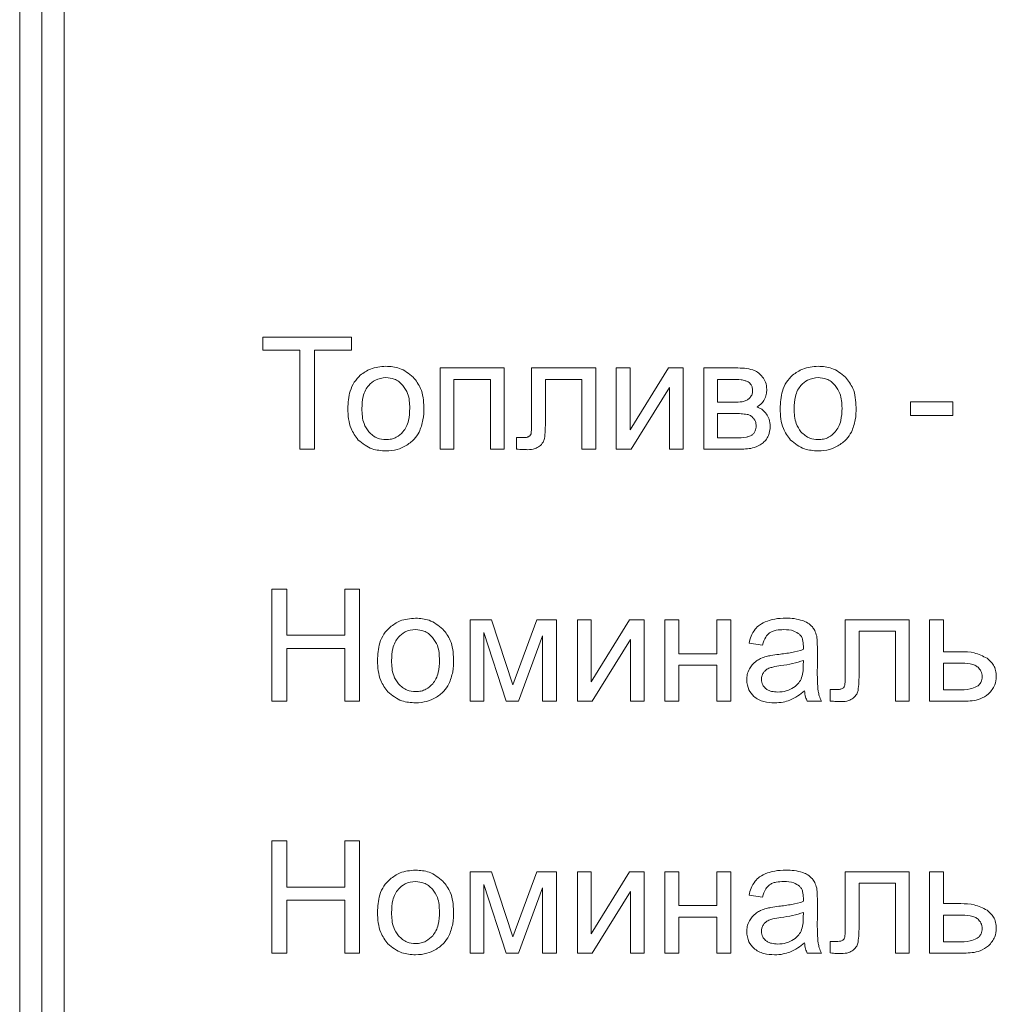
# Model space of a CAD drawing. Units: millimetres. Extents: x -1279 to 9026, y -2952 to 2834.
# Drawn here: x 7333 to 7355, y 1689 to 1711 of the extents above; entities that cross this region are included whole.
import ezdxf

# ---------------------------------------------------------------- set-up
doc = ezdxf.new("R2010")
doc.units = ezdxf.units.MM

msp = doc.modelspace()

# ---------------------------------------------------------------- linework, layer by layer
at = {"color": 7, "linetype": 'Continuous', "lineweight": 15}
for p, q in [((7333.18, 1732.312), (7333.18, 1645.312)), ((7333.68, 1732.312), (7333.68, 1645.312)), ((7334.18, 1729.509), (7334.18, 1648.114)), ((7340.657, 1703.739), (7338.656, 1703.739)), ((7338.656, 1703.739), (7338.656, 1703.442)), ((7340.657, 1703.442), (7340.657, 1703.739)), ((7338.656, 1703.442), (7339.489, 1703.442)), ((7339.489, 1703.442), (7339.489, 1701.213)), ((7339.824, 1701.213), (7339.824, 1703.442)), ((7339.824, 1703.442), (7340.657, 1703.442)), ((7344.095, 1703.044), (7342.649, 1703.044)), ((7342.649, 1703.044), (7342.649, 1701.213)), ((7344.095, 1701.213), (7344.095, 1703.044)), ((7346.154, 1703.044), (7344.711, 1703.044)), ((7344.711, 1703.044), (7344.711, 1701.837)), ((7346.154, 1701.215), (7346.154, 1703.044)), ((7346.928, 1703.044), (7346.618, 1703.044)), ((7346.618, 1703.044), (7346.618, 1701.213)), ((7347.791, 1703.044), (7346.928, 1701.647)), ((7346.928, 1701.647), (7346.928, 1703.044)), ((7348.124, 1703.044), (7347.791, 1703.044)), ((7348.124, 1701.213), (7348.124, 1703.044)), ((7349.303, 1703.044), (7348.589, 1703.044)), ((7348.589, 1703.044), (7348.589, 1701.213)), ((7342.96, 1701.213), (7342.96, 1702.786)), ((7342.96, 1702.786), (7343.785, 1702.786)), ((7343.785, 1702.786), (7343.785, 1701.213)), ((7345.021, 1701.875), (7345.021, 1702.786)), ((7345.021, 1702.786), (7345.843, 1702.786)), ((7345.843, 1702.786), (7345.843, 1701.215)), ((7349.238, 1702.786), (7348.899, 1702.786)), ((7348.899, 1702.786), (7348.899, 1702.271)), ((7346.952, 1701.213), (7347.814, 1702.6)), ((7347.814, 1702.6), (7347.814, 1701.213)), ((7354.201, 1702.282), (7353.242, 1702.282)), ((7353.242, 1702.282), (7353.242, 1701.971)), ((7354.201, 1701.971), (7354.201, 1702.282)), ((7348.899, 1702.271), (7349.228, 1702.271)), ((7349.274, 1702.017), (7348.899, 1702.017)), ((7348.899, 1702.017), (7348.899, 1701.467)), ((7353.242, 1701.971), (7354.201, 1701.971)), ((7344.505, 1701.474), (7344.369, 1701.474)), ((7344.369, 1701.474), (7344.369, 1701.216)), ((7348.899, 1701.467), (7349.307, 1701.467)), ((7339.489, 1701.213), (7339.824, 1701.213)), ((7342.649, 1701.213), (7342.96, 1701.213)), ((7343.785, 1701.213), (7344.095, 1701.213)), ((7345.843, 1701.215), (7346.154, 1701.215)), ((7346.618, 1701.213), (7346.952, 1701.213)), ((7347.814, 1701.213), (7348.124, 1701.213)), ((7348.589, 1701.213), (7349.412, 1701.213)), ((7339.196, 1698.063), (7338.861, 1698.063)), ((7338.861, 1698.063), (7338.861, 1695.538)), ((7339.196, 1697.023), (7339.196, 1698.063)), ((7340.836, 1698.063), (7340.501, 1698.063)), ((7340.501, 1698.063), (7340.501, 1697.023)), ((7340.836, 1695.538), (7340.836, 1698.063)), ((7343.806, 1697.368), (7343.328, 1697.368)), ((7343.328, 1697.368), (7343.328, 1695.538)), ((7344.29, 1695.903), (7343.806, 1697.368)), ((7344.825, 1697.368), (7344.29, 1695.903)), ((7345.268, 1697.368), (7344.825, 1697.368)), ((7345.268, 1695.538), (7345.268, 1697.368)), ((7346.054, 1697.368), (7345.743, 1697.368)), ((7345.743, 1697.368), (7345.743, 1695.538)), ((7346.916, 1697.368), (7346.054, 1695.972)), ((7346.054, 1695.972), (7346.054, 1697.368)), ((7347.249, 1697.368), (7346.916, 1697.368)), ((7347.249, 1695.538), (7347.249, 1697.368)), ((7348.024, 1697.368), (7347.714, 1697.368)), ((7347.714, 1697.368), (7347.714, 1695.538)), ((7348.024, 1696.606), (7348.024, 1697.368)), ((7349.196, 1697.368), (7348.885, 1697.368)), ((7348.885, 1697.368), (7348.885, 1696.606)), ((7349.196, 1695.538), (7349.196, 1697.368)), ((7353.218, 1697.368), (7351.776, 1697.368)), ((7351.776, 1697.368), (7351.776, 1696.162)), ((7353.218, 1695.539), (7353.218, 1697.368)), ((7353.986, 1697.368), (7353.675, 1697.368)), ((7353.675, 1697.368), (7353.675, 1695.538)), ((7353.986, 1696.652), (7353.986, 1697.368)), ((7340.501, 1697.023), (7339.196, 1697.023)), ((7343.632, 1695.538), (7343.632, 1697.082)), ((7343.632, 1697.082), (7344.141, 1695.538)), ((7344.419, 1695.538), (7344.958, 1697.011)), ((7344.958, 1697.011), (7344.958, 1695.538)), ((7352.086, 1696.2), (7352.086, 1697.111)), ((7352.086, 1697.111), (7352.908, 1697.111)), ((7352.908, 1697.111), (7352.908, 1695.539)), ((7346.078, 1695.538), (7346.939, 1696.925)), ((7346.939, 1696.925), (7346.939, 1695.538)), ((7349.609, 1696.843), (7349.912, 1696.8)), ((7339.196, 1695.538), (7339.196, 1696.726)), ((7339.196, 1696.726), (7340.501, 1696.726)), ((7340.501, 1696.726), (7340.501, 1695.538)), ((7348.885, 1696.606), (7348.024, 1696.606)), ((7351.147, 1696.305), (7351.147, 1696.716)), ((7354.379, 1696.652), (7353.986, 1696.652)), ((7348.024, 1695.538), (7348.024, 1696.349)), ((7348.024, 1696.349), (7348.885, 1696.349)), ((7348.885, 1696.349), (7348.885, 1695.538)), ((7350.831, 1696.342), (7350.833, 1696.455)), ((7353.986, 1696.395), (7353.986, 1695.792)), ((7354.354, 1696.395), (7353.986, 1696.395)), ((7351.569, 1695.799), (7351.433, 1695.799)), ((7351.433, 1695.799), (7351.433, 1695.54)), ((7353.986, 1695.792), (7354.313, 1695.792)), ((7338.861, 1695.538), (7339.196, 1695.538)), ((7340.501, 1695.538), (7340.836, 1695.538)), ((7343.328, 1695.538), (7343.632, 1695.538)), ((7344.141, 1695.538), (7344.419, 1695.538)), ((7344.958, 1695.538), (7345.268, 1695.538)), ((7345.743, 1695.538), (7346.078, 1695.538)), ((7346.939, 1695.538), (7347.249, 1695.538)), ((7347.714, 1695.538), (7348.024, 1695.538)), ((7348.885, 1695.538), (7349.196, 1695.538)), ((7350.918, 1695.538), (7351.242, 1695.538)), ((7352.908, 1695.539), (7353.218, 1695.539)), ((7353.675, 1695.538), (7354.451, 1695.538)), ((7339.196, 1692.388), (7338.861, 1692.388)), ((7338.861, 1692.388), (7338.861, 1689.862)), ((7339.196, 1691.348), (7339.196, 1692.388)), ((7340.836, 1692.388), (7340.501, 1692.388)), ((7340.501, 1692.388), (7340.501, 1691.348)), ((7340.836, 1689.862), (7340.836, 1692.388)), ((7343.806, 1691.693), (7343.328, 1691.693)), ((7343.328, 1691.693), (7343.328, 1689.862)), ((7344.29, 1690.228), (7343.806, 1691.693)), ((7344.825, 1691.693), (7344.29, 1690.228)), ((7345.268, 1691.693), (7344.825, 1691.693)), ((7345.268, 1689.862), (7345.268, 1691.693)), ((7346.054, 1691.693), (7345.743, 1691.693)), ((7345.743, 1691.693), (7345.743, 1689.862)), ((7346.916, 1691.693), (7346.054, 1690.297)), ((7346.054, 1690.297), (7346.054, 1691.693)), ((7347.249, 1691.693), (7346.916, 1691.693)), ((7347.249, 1689.862), (7347.249, 1691.693)), ((7348.024, 1691.693), (7347.714, 1691.693)), ((7347.714, 1691.693), (7347.714, 1689.862)), ((7348.024, 1690.931), (7348.024, 1691.693)), ((7349.196, 1691.693), (7348.885, 1691.693)), ((7348.885, 1691.693), (7348.885, 1690.931)), ((7349.196, 1689.862), (7349.196, 1691.693)), ((7353.218, 1691.693), (7351.776, 1691.693)), ((7351.776, 1691.693), (7351.776, 1690.487)), ((7353.218, 1689.864), (7353.218, 1691.693)), ((7353.986, 1691.693), (7353.675, 1691.693)), ((7353.675, 1691.693), (7353.675, 1689.862)), ((7353.986, 1690.977), (7353.986, 1691.693)), ((7343.632, 1689.862), (7343.632, 1691.407)), ((7343.632, 1691.407), (7344.141, 1689.862)), ((7352.086, 1690.525), (7352.086, 1691.436)), ((7352.086, 1691.436), (7352.908, 1691.436)), ((7352.908, 1691.436), (7352.908, 1689.864)), ((7340.501, 1691.348), (7339.196, 1691.348)), ((7344.419, 1689.862), (7344.958, 1691.336)), ((7344.958, 1691.336), (7344.958, 1689.862)), ((7346.078, 1689.862), (7346.939, 1691.25)), ((7346.939, 1691.25), (7346.939, 1689.862)), ((7339.196, 1689.862), (7339.196, 1691.051)), ((7339.196, 1691.051), (7340.501, 1691.051)), ((7340.501, 1691.051), (7340.501, 1689.862)), ((7349.609, 1691.168), (7349.912, 1691.125)), ((7351.147, 1690.63), (7351.147, 1691.041)), ((7354.379, 1690.977), (7353.986, 1690.977)), ((7348.885, 1690.931), (7348.024, 1690.931)), ((7350.831, 1690.667), (7350.833, 1690.78)), ((7348.024, 1689.862), (7348.024, 1690.674)), ((7348.024, 1690.674), (7348.885, 1690.674)), ((7348.885, 1690.674), (7348.885, 1689.862)), ((7354.354, 1690.72), (7353.986, 1690.72)), ((7353.986, 1690.72), (7353.986, 1690.116)), ((7351.569, 1690.123), (7351.433, 1690.123)), ((7351.433, 1690.123), (7351.433, 1689.865)), ((7353.986, 1690.116), (7354.313, 1690.116)), ((7338.861, 1689.862), (7339.196, 1689.862)), ((7340.501, 1689.862), (7340.836, 1689.862)), ((7343.328, 1689.862), (7343.632, 1689.862)), ((7344.141, 1689.862), (7344.419, 1689.862)), ((7344.958, 1689.862), (7345.268, 1689.862)), ((7345.743, 1689.862), (7346.078, 1689.862)), ((7346.939, 1689.862), (7347.249, 1689.862)), ((7347.714, 1689.862), (7348.024, 1689.862)), ((7348.885, 1689.862), (7349.196, 1689.862)), ((7350.918, 1689.862), (7351.242, 1689.862)), ((7352.908, 1689.864), (7353.218, 1689.864)), ((7353.675, 1689.862), (7354.451, 1689.862))]:
    msp.add_line(p, q, dxfattribs=at)
for points, knots in [([(7341.429, 1703.082), (7341.309, 1703.073), (7341.097, 1703.056), (7340.927, 1702.933), (7340.853, 1702.88)], [0, 0, 0, 0, 0.570029, 1, 1, 1, 1]), ([(7342.046, 1702.835), (7341.947, 1702.915), (7341.765, 1703.06), (7341.534, 1703.075), (7341.429, 1703.082)], [0, 0, 0, 0, 0.544944, 1, 1, 1, 1]), ([(7349.695, 1703), (7349.633, 1703.014), (7349.504, 1703.043), (7349.372, 1703.043), (7349.303, 1703.044)], [0, 0, 0, 0, 0.4799, 1, 1, 1, 1]), ([(7349.915, 1702.838), (7349.879, 1702.878), (7349.817, 1702.948), (7349.731, 1702.984), (7349.695, 1703)], [0, 0, 0, 0, 0.5711215, 1, 1, 1, 1]), ([(7351.165, 1703.082), (7351.045, 1703.073), (7350.834, 1703.056), (7350.663, 1702.933), (7350.59, 1702.88)], [0, 0, 0, 0, 0.570029, 1, 1, 1, 1]), ([(7351.782, 1702.835), (7351.683, 1702.915), (7351.501, 1703.06), (7351.27, 1703.075), (7351.165, 1703.082)], [0, 0, 0, 0, 0.545025, 1, 1, 1, 1]), ([(7340.853, 1702.88), (7340.805, 1702.83), (7340.705, 1702.727), (7340.592, 1702.469), (7340.579, 1702.262), (7340.571, 1702.128)], [0, 0, 0, 0, 0.252021, 0.516913, 1, 1, 1, 1]), ([(7341.429, 1702.825), (7341.346, 1702.816), (7341.197, 1702.799), (7341.089, 1702.697), (7341.042, 1702.651)], [0, 0, 0, 0, 0.557892, 1, 1, 1, 1]), ([(7341.813, 1702.65), (7341.784, 1702.68), (7341.726, 1702.738), (7341.597, 1702.809), (7341.493, 1702.819), (7341.429, 1702.825)], [0, 0, 0, 0, 0.287826, 0.561137, 1, 1, 1, 1]), ([(7342.285, 1702.154), (7342.276, 1702.303), (7342.26, 1702.555), (7342.108, 1702.754), (7342.046, 1702.835)], [0, 0, 0, 0, 0.590121, 1, 1, 1, 1]), ([(7349.588, 1702.729), (7349.565, 1702.739), (7349.514, 1702.762), (7349.396, 1702.782), (7349.302, 1702.784), (7349.238, 1702.786)], [0, 0, 0, 0, 0.207327, 0.468427, 1, 1, 1, 1]), ([(7349.689, 1702.527), (7349.688, 1702.552), (7349.686, 1702.599), (7349.663, 1702.658), (7349.629, 1702.702), (7349.602, 1702.72), (7349.588, 1702.729)], [0, 0, 0, 0, 0.31501, 0.588813, 0.792039, 1, 1, 1, 1]), ([(7350.007, 1702.557), (7350.003, 1702.615), (7349.995, 1702.717), (7349.939, 1702.802), (7349.915, 1702.838)], [0, 0, 0, 0, 0.57019, 1, 1, 1, 1]), ([(7350.59, 1702.88), (7350.541, 1702.83), (7350.441, 1702.727), (7350.328, 1702.469), (7350.315, 1702.262), (7350.307, 1702.128)], [0, 0, 0, 0, 0.252061, 0.516916, 1, 1, 1, 1]), ([(7351.165, 1702.825), (7351.082, 1702.816), (7350.933, 1702.799), (7350.825, 1702.697), (7350.778, 1702.651)], [0, 0, 0, 0, 0.557951, 1, 1, 1, 1]), ([(7351.549, 1702.65), (7351.52, 1702.68), (7351.462, 1702.738), (7351.333, 1702.809), (7351.229, 1702.819), (7351.165, 1702.825)], [0, 0, 0, 0, 0.2878645, 0.5612126, 1, 1, 1, 1]), ([(7352.021, 1702.154), (7352.012, 1702.303), (7351.997, 1702.555), (7351.844, 1702.754), (7351.782, 1702.835)], [0, 0, 0, 0, 0.590121, 1, 1, 1, 1]), ([(7341.042, 1702.651), (7341.015, 1702.616), (7340.959, 1702.54), (7340.899, 1702.361), (7340.893, 1702.22), (7340.888, 1702.128)], [0, 0, 0, 0, 0.239864, 0.504871, 1, 1, 1, 1]), ([(7341.968, 1702.138), (7341.963, 1702.251), (7341.956, 1702.437), (7341.853, 1702.59), (7341.813, 1702.65)], [0, 0, 0, 0, 0.608453, 1, 1, 1, 1]), ([(7349.631, 1702.376), (7349.65, 1702.401), (7349.684, 1702.446), (7349.688, 1702.502), (7349.689, 1702.527)], [0, 0, 0, 0, 0.5535031, 1, 1, 1, 1]), ([(7349.953, 1702.328), (7349.97, 1702.367), (7350.002, 1702.44), (7350.006, 1702.52), (7350.007, 1702.557)], [0, 0, 0, 0, 0.5372354, 1, 1, 1, 1]), ([(7350.778, 1702.651), (7350.751, 1702.616), (7350.695, 1702.54), (7350.636, 1702.361), (7350.629, 1702.22), (7350.624, 1702.128)], [0, 0, 0, 0, 0.239873, 0.504853, 1, 1, 1, 1]), ([(7351.704, 1702.138), (7351.699, 1702.251), (7351.692, 1702.437), (7351.589, 1702.59), (7351.549, 1702.65)], [0, 0, 0, 0, 0.608453, 1, 1, 1, 1]), ([(7349.228, 1702.271), (7349.289, 1702.271), (7349.38, 1702.27), (7349.469, 1702.286), (7349.499, 1702.292)], [0, 0, 0, 0, 0.66995, 1, 1, 1, 1]), ([(7349.499, 1702.292), (7349.526, 1702.302), (7349.576, 1702.321), (7349.614, 1702.359), (7349.631, 1702.376)], [0, 0, 0, 0, 0.544367, 1, 1, 1, 1]), ([(7349.789, 1702.165), (7349.827, 1702.19), (7349.892, 1702.234), (7349.935, 1702.3), (7349.953, 1702.328)], [0, 0, 0, 0, 0.575227, 1, 1, 1, 1]), ([(7340.571, 1702.128), (7340.579, 1701.972), (7340.592, 1701.711), (7340.746, 1701.503), (7340.808, 1701.42)], [0, 0, 0, 0, 0.598914, 1, 1, 1, 1]), ([(7340.888, 1702.128), (7340.892, 1702.011), (7340.898, 1701.821), (7341.002, 1701.663), (7341.042, 1701.603)], [0, 0, 0, 0, 0.6134, 1, 1, 1, 1]), ([(7341.814, 1701.603), (7341.841, 1701.64), (7341.897, 1701.717), (7341.956, 1701.899), (7341.963, 1702.043), (7341.968, 1702.138)], [0, 0, 0, 0, 0.237815, 0.5024252, 1, 1, 1, 1]), ([(7342.179, 1701.6), (7342.213, 1701.69), (7342.28, 1701.868), (7342.284, 1702.059), (7342.285, 1702.154)], [0, 0, 0, 0, 0.503893, 1, 1, 1, 1]), ([(7350.003, 1702.004), (7349.97, 1702.043), (7349.91, 1702.114), (7349.826, 1702.149), (7349.789, 1702.165)], [0, 0, 0, 0, 0.568218, 1, 1, 1, 1]), ([(7350.307, 1702.128), (7350.315, 1701.972), (7350.328, 1701.711), (7350.482, 1701.503), (7350.544, 1701.42)], [0, 0, 0, 0, 0.598944, 1, 1, 1, 1]), ([(7350.624, 1702.128), (7350.628, 1702.011), (7350.635, 1701.821), (7350.738, 1701.663), (7350.778, 1701.603)], [0, 0, 0, 0, 0.613432, 1, 1, 1, 1]), ([(7351.55, 1701.603), (7351.577, 1701.64), (7351.633, 1701.717), (7351.693, 1701.899), (7351.699, 1702.043), (7351.704, 1702.138)], [0, 0, 0, 0, 0.237809, 0.502448, 1, 1, 1, 1]), ([(7351.916, 1701.6), (7351.949, 1701.69), (7352.017, 1701.868), (7352.02, 1702.059), (7352.021, 1702.154)], [0, 0, 0, 0, 0.503874, 1, 1, 1, 1]), ([(7344.711, 1701.837), (7344.712, 1701.769), (7344.713, 1701.675), (7344.701, 1701.582), (7344.698, 1701.557)], [0, 0, 0, 0, 0.729056, 1, 1, 1, 1]), ([(7345.001, 1701.455), (7345.007, 1701.516), (7345.022, 1701.655), (7345.022, 1701.796), (7345.021, 1701.875)], [0, 0, 0, 0, 0.434351, 1, 1, 1, 1]), ([(7349.566, 1701.997), (7349.521, 1702.003), (7349.424, 1702.017), (7349.326, 1702.017), (7349.274, 1702.017)], [0, 0, 0, 0, 0.468624, 1, 1, 1, 1]), ([(7349.714, 1701.902), (7349.691, 1701.928), (7349.65, 1701.972), (7349.592, 1701.99), (7349.566, 1701.997)], [0, 0, 0, 0, 0.560192, 1, 1, 1, 1]), ([(7349.77, 1701.74), (7349.767, 1701.772), (7349.762, 1701.831), (7349.729, 1701.88), (7349.714, 1701.902)], [0, 0, 0, 0, 0.548978, 1, 1, 1, 1]), ([(7350.088, 1701.724), (7350.084, 1701.782), (7350.077, 1701.882), (7350.025, 1701.967), (7350.003, 1702.004)], [0, 0, 0, 0, 0.573122, 1, 1, 1, 1]), ([(7349.668, 1701.528), (7349.685, 1701.541), (7349.719, 1701.567), (7349.76, 1701.639), (7349.766, 1701.7), (7349.77, 1701.74)], [0, 0, 0, 0, 0.257501, 0.5203, 1, 1, 1, 1]), ([(7349.902, 1701.338), (7349.931, 1701.364), (7349.99, 1701.415), (7350.064, 1701.546), (7350.079, 1701.655), (7350.088, 1701.724)], [0, 0, 0, 0, 0.261935, 0.528969, 1, 1, 1, 1]), ([(7340.808, 1701.42), (7340.907, 1701.341), (7341.09, 1701.195), (7341.322, 1701.181), (7341.429, 1701.174)], [0, 0, 0, 0, 0.541065, 1, 1, 1, 1]), ([(7341.042, 1701.603), (7341.104, 1701.546), (7341.215, 1701.446), (7341.363, 1701.433), (7341.429, 1701.428)], [0, 0, 0, 0, 0.556758, 1, 1, 1, 1]), ([(7341.429, 1701.428), (7341.47, 1701.43), (7341.551, 1701.435), (7341.691, 1701.486), (7341.767, 1701.558), (7341.814, 1701.603)], [0, 0, 0, 0, 0.285037, 0.557463, 1, 1, 1, 1]), ([(7341.871, 1701.286), (7341.941, 1701.332), (7342.067, 1701.415), (7342.145, 1701.543), (7342.179, 1701.6)], [0, 0, 0, 0, 0.560748, 1, 1, 1, 1]), ([(7344.642, 1701.494), (7344.633, 1701.49), (7344.613, 1701.482), (7344.566, 1701.475), (7344.529, 1701.474), (7344.505, 1701.474)], [0, 0, 0, 0, 0.208356, 0.47032, 1, 1, 1, 1]), ([(7344.698, 1701.557), (7344.691, 1701.542), (7344.679, 1701.515), (7344.653, 1701.5), (7344.642, 1701.494)], [0, 0, 0, 0, 0.556469, 1, 1, 1, 1]), ([(7344.887, 1701.278), (7344.918, 1701.307), (7344.971, 1701.357), (7344.992, 1701.426), (7345.001, 1701.455)], [0, 0, 0, 0, 0.5775682, 1, 1, 1, 1]), ([(7349.307, 1701.467), (7349.388, 1701.469), (7349.493, 1701.471), (7349.613, 1701.5), (7349.651, 1701.519), (7349.668, 1701.528)], [0, 0, 0, 0, 0.659241, 0.847281, 1, 1, 1, 1]), ([(7350.544, 1701.42), (7350.643, 1701.341), (7350.826, 1701.195), (7351.059, 1701.181), (7351.165, 1701.174)], [0, 0, 0, 0, 0.5410184, 1, 1, 1, 1]), ([(7350.778, 1701.603), (7350.84, 1701.546), (7350.951, 1701.446), (7351.099, 1701.433), (7351.165, 1701.428)], [0, 0, 0, 0, 0.556683, 1, 1, 1, 1]), ([(7351.165, 1701.428), (7351.207, 1701.43), (7351.288, 1701.435), (7351.427, 1701.486), (7351.503, 1701.558), (7351.55, 1701.603)], [0, 0, 0, 0, 0.284939, 0.557403, 1, 1, 1, 1]), ([(7351.607, 1701.286), (7351.677, 1701.332), (7351.803, 1701.415), (7351.881, 1701.543), (7351.916, 1701.6)], [0, 0, 0, 0, 0.560705, 1, 1, 1, 1]), ([(7341.429, 1701.174), (7341.516, 1701.18), (7341.671, 1701.189), (7341.81, 1701.256), (7341.871, 1701.286)], [0, 0, 0, 0, 0.563619, 1, 1, 1, 1]), ([(7344.369, 1701.216), (7344.418, 1701.211), (7344.501, 1701.204), (7344.585, 1701.203), (7344.619, 1701.202)], [0, 0, 0, 0, 0.5927372, 1, 1, 1, 1]), ([(7344.619, 1701.202), (7344.677, 1701.204), (7344.774, 1701.208), (7344.856, 1701.258), (7344.887, 1701.278)], [0, 0, 0, 0, 0.608125, 1, 1, 1, 1]), ([(7349.412, 1701.213), (7349.519, 1701.216), (7349.694, 1701.221), (7349.844, 1701.306), (7349.902, 1701.338)], [0, 0, 0, 0, 0.613802, 1, 1, 1, 1]), ([(7351.165, 1701.174), (7351.252, 1701.18), (7351.407, 1701.189), (7351.546, 1701.256), (7351.607, 1701.286)], [0, 0, 0, 0, 0.563686, 1, 1, 1, 1]), ([(7342.098, 1697.407), (7341.977, 1697.397), (7341.766, 1697.38), (7341.595, 1697.257), (7341.522, 1697.204)], [0, 0, 0, 0, 0.570036, 1, 1, 1, 1]), ([(7342.714, 1697.16), (7342.615, 1697.24), (7342.434, 1697.385), (7342.203, 1697.4), (7342.098, 1697.407)], [0, 0, 0, 0, 0.545027, 1, 1, 1, 1]), ([(7350.437, 1697.407), (7350.354, 1697.405), (7350.212, 1697.4), (7350.077, 1697.359), (7350.021, 1697.343)], [0, 0, 0, 0, 0.5867215, 1, 1, 1, 1]), ([(7350.819, 1697.352), (7350.755, 1697.37), (7350.63, 1697.404), (7350.5, 1697.406), (7350.437, 1697.407)], [0, 0, 0, 0, 0.509881, 1, 1, 1, 1]), ([(7341.522, 1697.204), (7341.473, 1697.154), (7341.373, 1697.052), (7341.26, 1696.794), (7341.247, 1696.587), (7341.239, 1696.453)], [0, 0, 0, 0, 0.252076, 0.516932, 1, 1, 1, 1]), ([(7350.021, 1697.343), (7349.959, 1697.317), (7349.855, 1697.274), (7349.777, 1697.192), (7349.745, 1697.158)], [0, 0, 0, 0, 0.587957, 1, 1, 1, 1]), ([(7351.035, 1697.213), (7351.002, 1697.244), (7350.939, 1697.304), (7350.858, 1697.336), (7350.819, 1697.352)], [0, 0, 0, 0, 0.511569, 1, 1, 1, 1]), ([(7351.132, 1697.002), (7351.12, 1697.046), (7351.099, 1697.122), (7351.054, 1697.186), (7351.035, 1697.213)], [0, 0, 0, 0, 0.583388, 1, 1, 1, 1]), ([(7341.71, 1696.976), (7341.684, 1696.94), (7341.628, 1696.865), (7341.568, 1696.686), (7341.561, 1696.544), (7341.557, 1696.452)], [0, 0, 0, 0, 0.239873, 0.504853, 1, 1, 1, 1]), ([(7342.098, 1697.15), (7342.015, 1697.141), (7341.866, 1697.124), (7341.758, 1697.022), (7341.71, 1696.976)], [0, 0, 0, 0, 0.557951, 1, 1, 1, 1]), ([(7342.482, 1696.975), (7342.452, 1697.005), (7342.395, 1697.062), (7342.265, 1697.134), (7342.162, 1697.144), (7342.098, 1697.15)], [0, 0, 0, 0, 0.287867, 0.561202, 1, 1, 1, 1]), ([(7342.636, 1696.462), (7342.632, 1696.576), (7342.625, 1696.762), (7342.522, 1696.915), (7342.482, 1696.975)], [0, 0, 0, 0, 0.608453, 1, 1, 1, 1]), ([(7342.954, 1696.479), (7342.945, 1696.628), (7342.929, 1696.88), (7342.777, 1697.079), (7342.714, 1697.16)], [0, 0, 0, 0, 0.590121, 1, 1, 1, 1]), ([(7349.745, 1697.158), (7349.712, 1697.107), (7349.649, 1697.009), (7349.622, 1696.896), (7349.609, 1696.843)], [0, 0, 0, 0, 0.52562, 1, 1, 1, 1]), ([(7349.912, 1696.8), (7349.931, 1696.865), (7349.961, 1696.969), (7350.037, 1697.044), (7350.067, 1697.073)], [0, 0, 0, 0, 0.616716, 1, 1, 1, 1]), ([(7350.067, 1697.073), (7350.089, 1697.086), (7350.136, 1697.115), (7350.247, 1697.144), (7350.334, 1697.147), (7350.391, 1697.15)], [0, 0, 0, 0, 0.227672, 0.491722, 1, 1, 1, 1]), ([(7350.391, 1697.15), (7350.469, 1697.147), (7350.598, 1697.142), (7350.704, 1697.072), (7350.745, 1697.045)], [0, 0, 0, 0, 0.61046, 1, 1, 1, 1]), ([(7350.745, 1697.045), (7350.76, 1697.028), (7350.793, 1696.993), (7350.827, 1696.901), (7350.831, 1696.827), (7350.833, 1696.779)], [0, 0, 0, 0, 0.233521, 0.494684, 1, 1, 1, 1]), ([(7351.147, 1696.716), (7351.147, 1696.78), (7351.147, 1696.875), (7351.136, 1696.97), (7351.132, 1697.002)], [0, 0, 0, 0, 0.667776, 1, 1, 1, 1]), ([(7350.833, 1696.779), (7350.833, 1696.767), (7350.833, 1696.741), (7350.832, 1696.714), (7350.831, 1696.698)], [0, 0, 0, 0, 0.416935, 1, 1, 1, 1]), ([(7350.001, 1696.545), (7349.956, 1696.531), (7349.878, 1696.506), (7349.808, 1696.462), (7349.778, 1696.444)], [0, 0, 0, 0, 0.568668, 1, 1, 1, 1]), ([(7350.277, 1696.592), (7350.218, 1696.584), (7350.125, 1696.573), (7350.034, 1696.553), (7350.001, 1696.545)], [0, 0, 0, 0, 0.64008, 1, 1, 1, 1]), ([(7350.831, 1696.698), (7350.745, 1696.675), (7350.563, 1696.626), (7350.375, 1696.603), (7350.277, 1696.592)], [0, 0, 0, 0, 0.476403, 1, 1, 1, 1]), ([(7354.971, 1696.504), (7354.876, 1696.551), (7354.69, 1696.645), (7354.482, 1696.65), (7354.379, 1696.652)], [0, 0, 0, 0, 0.505508, 1, 1, 1, 1]), ([(7341.239, 1696.453), (7341.247, 1696.297), (7341.26, 1696.035), (7341.414, 1695.828), (7341.476, 1695.744)], [0, 0, 0, 0, 0.598935, 1, 1, 1, 1]), ([(7341.557, 1696.452), (7341.561, 1696.336), (7341.567, 1696.145), (7341.67, 1695.988), (7341.71, 1695.927)], [0, 0, 0, 0, 0.613457, 1, 1, 1, 1]), ([(7342.483, 1695.928), (7342.509, 1695.964), (7342.566, 1696.041), (7342.625, 1696.224), (7342.632, 1696.368), (7342.636, 1696.462)], [0, 0, 0, 0, 0.237809, 0.502448, 1, 1, 1, 1]), ([(7342.848, 1695.924), (7342.882, 1696.014), (7342.949, 1696.193), (7342.952, 1696.384), (7342.954, 1696.479)], [0, 0, 0, 0, 0.503876, 1, 1, 1, 1]), ([(7349.778, 1696.444), (7349.743, 1696.416), (7349.679, 1696.366), (7349.636, 1696.297), (7349.617, 1696.266)], [0, 0, 0, 0, 0.551186, 1, 1, 1, 1]), ([(7350.325, 1696.338), (7350.265, 1696.33), (7350.172, 1696.317), (7350.084, 1696.287), (7350.053, 1696.277)], [0, 0, 0, 0, 0.655617, 1, 1, 1, 1]), ([(7350.833, 1696.455), (7350.753, 1696.429), (7350.587, 1696.376), (7350.414, 1696.351), (7350.325, 1696.338)], [0, 0, 0, 0, 0.484242, 1, 1, 1, 1]), ([(7350.781, 1696.033), (7350.797, 1696.082), (7350.83, 1696.183), (7350.831, 1696.288), (7350.831, 1696.342)], [0, 0, 0, 0, 0.48952, 1, 1, 1, 1]), ([(7351.166, 1695.759), (7351.16, 1695.835), (7351.146, 1696.016), (7351.146, 1696.199), (7351.147, 1696.305)], [0, 0, 0, 0, 0.418071, 1, 1, 1, 1]), ([(7354.767, 1696.302), (7354.744, 1696.318), (7354.692, 1696.356), (7354.549, 1696.389), (7354.433, 1696.392), (7354.354, 1696.395)], [0, 0, 0, 0, 0.192597, 0.447196, 1, 1, 1, 1]), ([(7354.861, 1696.09), (7354.855, 1696.133), (7354.845, 1696.214), (7354.792, 1696.274), (7354.767, 1696.302)], [0, 0, 0, 0, 0.542782, 1, 1, 1, 1]), ([(7355.178, 1696.093), (7355.175, 1696.139), (7355.17, 1696.228), (7355.109, 1696.38), (7355.024, 1696.457), (7354.971, 1696.504)], [0, 0, 0, 0, 0.290784, 0.562388, 1, 1, 1, 1]), ([(7349.617, 1696.266), (7349.598, 1696.223), (7349.562, 1696.145), (7349.558, 1696.059), (7349.556, 1696.021)], [0, 0, 0, 0, 0.551805, 1, 1, 1, 1]), ([(7349.931, 1696.177), (7349.917, 1696.151), (7349.892, 1696.105), (7349.889, 1696.053), (7349.888, 1696.03)], [0, 0, 0, 0, 0.555405, 1, 1, 1, 1]), ([(7350.053, 1696.277), (7350.026, 1696.262), (7349.978, 1696.238), (7349.945, 1696.195), (7349.931, 1696.177)], [0, 0, 0, 0, 0.571878, 1, 1, 1, 1]), ([(7351.776, 1696.162), (7351.777, 1696.093), (7351.778, 1696), (7351.765, 1695.907), (7351.762, 1695.882)], [0, 0, 0, 0, 0.729019, 1, 1, 1, 1]), ([(7352.065, 1695.78), (7352.072, 1695.84), (7352.087, 1695.98), (7352.086, 1696.121), (7352.086, 1696.2)], [0, 0, 0, 0, 0.434373, 1, 1, 1, 1]), ([(7354.734, 1695.864), (7354.756, 1695.878), (7354.797, 1695.906), (7354.85, 1695.983), (7354.857, 1696.048), (7354.861, 1696.09)], [0, 0, 0, 0, 0.283257, 0.550383, 1, 1, 1, 1]), ([(7355.005, 1695.7), (7355.06, 1695.764), (7355.159, 1695.878), (7355.172, 1696.027), (7355.178, 1696.093)], [0, 0, 0, 0, 0.562684, 1, 1, 1, 1]), ([(7341.71, 1695.927), (7341.772, 1695.871), (7341.883, 1695.771), (7342.032, 1695.758), (7342.098, 1695.753)], [0, 0, 0, 0, 0.556683, 1, 1, 1, 1]), ([(7342.098, 1695.753), (7342.139, 1695.755), (7342.22, 1695.76), (7342.359, 1695.811), (7342.436, 1695.883), (7342.483, 1695.928)], [0, 0, 0, 0, 0.284931, 0.557389, 1, 1, 1, 1]), ([(7342.539, 1695.61), (7342.61, 1695.657), (7342.736, 1695.74), (7342.814, 1695.868), (7342.848, 1695.924)], [0, 0, 0, 0, 0.560764, 1, 1, 1, 1]), ([(7349.556, 1696.021), (7349.564, 1695.94), (7349.579, 1695.797), (7349.676, 1695.692), (7349.718, 1695.646)], [0, 0, 0, 0, 0.563465, 1, 1, 1, 1]), ([(7349.888, 1696.03), (7349.893, 1695.986), (7349.902, 1695.906), (7349.957, 1695.85), (7349.982, 1695.824)], [0, 0, 0, 0, 0.554486, 1, 1, 1, 1]), ([(7350.576, 1695.82), (7350.624, 1695.852), (7350.709, 1695.908), (7350.759, 1695.995), (7350.781, 1696.033)], [0, 0, 0, 0, 0.56692, 1, 1, 1, 1]), ([(7351.762, 1695.882), (7351.755, 1695.867), (7351.743, 1695.84), (7351.718, 1695.825), (7351.707, 1695.819)], [0, 0, 0, 0, 0.556525, 1, 1, 1, 1]), ([(7354.313, 1695.792), (7354.407, 1695.792), (7354.552, 1695.792), (7354.687, 1695.845), (7354.734, 1695.864)], [0, 0, 0, 0, 0.6468938, 1, 1, 1, 1]), ([(7341.476, 1695.744), (7341.575, 1695.666), (7341.758, 1695.52), (7341.991, 1695.505), (7342.098, 1695.499)], [0, 0, 0, 0, 0.541013, 1, 1, 1, 1]), ([(7349.718, 1695.646), (7349.751, 1695.62), (7349.819, 1695.568), (7349.977, 1695.51), (7350.102, 1695.503), (7350.182, 1695.499)], [0, 0, 0, 0, 0.24974, 0.516505, 1, 1, 1, 1]), ([(7349.982, 1695.824), (7350.001, 1695.81), (7350.041, 1695.781), (7350.135, 1695.748), (7350.209, 1695.745), (7350.257, 1695.742)], [0, 0, 0, 0, 0.244364, 0.510551, 1, 1, 1, 1]), ([(7350.257, 1695.742), (7350.321, 1695.746), (7350.433, 1695.752), (7350.533, 1695.8), (7350.576, 1695.82)], [0, 0, 0, 0, 0.573004, 1, 1, 1, 1]), ([(7350.525, 1695.559), (7350.588, 1695.588), (7350.707, 1695.644), (7350.809, 1695.727), (7350.858, 1695.767)], [0, 0, 0, 0, 0.5240156, 1, 1, 1, 1]), ([(7350.858, 1695.767), (7350.864, 1695.721), (7350.875, 1695.642), (7350.905, 1695.568), (7350.918, 1695.538)], [0, 0, 0, 0, 0.5842431, 1, 1, 1, 1]), ([(7351.242, 1695.538), (7351.223, 1695.577), (7351.189, 1695.648), (7351.173, 1695.725), (7351.166, 1695.759)], [0, 0, 0, 0, 0.562966, 1, 1, 1, 1]), ([(7351.707, 1695.819), (7351.698, 1695.815), (7351.677, 1695.807), (7351.631, 1695.8), (7351.594, 1695.799), (7351.569, 1695.799)], [0, 0, 0, 0, 0.208445, 0.47052, 1, 1, 1, 1]), ([(7351.952, 1695.603), (7351.983, 1695.632), (7352.036, 1695.681), (7352.057, 1695.751), (7352.065, 1695.78)], [0, 0, 0, 0, 0.5775682, 1, 1, 1, 1]), ([(7354.451, 1695.538), (7354.576, 1695.541), (7354.778, 1695.546), (7354.942, 1695.658), (7355.005, 1695.7)], [0, 0, 0, 0, 0.621159, 1, 1, 1, 1]), ([(7342.098, 1695.499), (7342.185, 1695.504), (7342.339, 1695.514), (7342.478, 1695.581), (7342.539, 1695.61)], [0, 0, 0, 0, 0.563677, 1, 1, 1, 1]), ([(7350.182, 1695.499), (7350.249, 1695.502), (7350.366, 1695.507), (7350.477, 1695.543), (7350.525, 1695.559)], [0, 0, 0, 0, 0.568347, 1, 1, 1, 1]), ([(7351.433, 1695.54), (7351.483, 1695.536), (7351.566, 1695.529), (7351.649, 1695.527), (7351.683, 1695.527)], [0, 0, 0, 0, 0.592881, 1, 1, 1, 1]), ([(7351.683, 1695.527), (7351.742, 1695.529), (7351.839, 1695.533), (7351.92, 1695.583), (7351.952, 1695.603)], [0, 0, 0, 0, 0.608319, 1, 1, 1, 1]), ([(7342.098, 1691.732), (7341.977, 1691.722), (7341.766, 1691.705), (7341.595, 1691.582), (7341.522, 1691.529)], [0, 0, 0, 0, 0.570036, 1, 1, 1, 1]), ([(7342.714, 1691.485), (7342.615, 1691.564), (7342.434, 1691.71), (7342.203, 1691.725), (7342.098, 1691.732)], [0, 0, 0, 0, 0.54502, 1, 1, 1, 1]), ([(7350.021, 1691.667), (7349.959, 1691.642), (7349.855, 1691.598), (7349.777, 1691.516), (7349.745, 1691.483)], [0, 0, 0, 0, 0.587957, 1, 1, 1, 1]), ([(7350.437, 1691.732), (7350.354, 1691.729), (7350.212, 1691.725), (7350.077, 1691.684), (7350.021, 1691.667)], [0, 0, 0, 0, 0.5867215, 1, 1, 1, 1]), ([(7350.819, 1691.677), (7350.755, 1691.695), (7350.63, 1691.729), (7350.5, 1691.731), (7350.437, 1691.732)], [0, 0, 0, 0, 0.509876, 1, 1, 1, 1]), ([(7351.035, 1691.538), (7351.002, 1691.569), (7350.939, 1691.628), (7350.858, 1691.661), (7350.819, 1691.677)], [0, 0, 0, 0, 0.511569, 1, 1, 1, 1]), ([(7341.522, 1691.529), (7341.473, 1691.479), (7341.373, 1691.377), (7341.26, 1691.119), (7341.247, 1690.912), (7341.239, 1690.778)], [0, 0, 0, 0, 0.252076, 0.516932, 1, 1, 1, 1]), ([(7342.098, 1691.475), (7342.015, 1691.465), (7341.866, 1691.449), (7341.758, 1691.346), (7341.71, 1691.301)], [0, 0, 0, 0, 0.557951, 1, 1, 1, 1]), ([(7342.482, 1691.3), (7342.452, 1691.329), (7342.395, 1691.387), (7342.265, 1691.459), (7342.162, 1691.468), (7342.098, 1691.475)], [0, 0, 0, 0, 0.287863, 0.561209, 1, 1, 1, 1]), ([(7342.954, 1690.804), (7342.945, 1690.953), (7342.929, 1691.205), (7342.777, 1691.404), (7342.714, 1691.485)], [0, 0, 0, 0, 0.590129, 1, 1, 1, 1]), ([(7349.745, 1691.483), (7349.712, 1691.431), (7349.649, 1691.334), (7349.622, 1691.221), (7349.609, 1691.168)], [0, 0, 0, 0, 0.52562, 1, 1, 1, 1]), ([(7350.067, 1691.398), (7350.089, 1691.411), (7350.136, 1691.44), (7350.247, 1691.469), (7350.334, 1691.472), (7350.391, 1691.475)], [0, 0, 0, 0, 0.227672, 0.491722, 1, 1, 1, 1]), ([(7350.391, 1691.475), (7350.469, 1691.472), (7350.598, 1691.467), (7350.704, 1691.397), (7350.745, 1691.37)], [0, 0, 0, 0, 0.610448, 1, 1, 1, 1]), ([(7351.132, 1691.326), (7351.12, 1691.371), (7351.099, 1691.447), (7351.054, 1691.511), (7351.035, 1691.538)], [0, 0, 0, 0, 0.583388, 1, 1, 1, 1]), ([(7341.71, 1691.301), (7341.684, 1691.265), (7341.628, 1691.189), (7341.568, 1691.011), (7341.561, 1690.869), (7341.557, 1690.777)], [0, 0, 0, 0, 0.239873, 0.504853, 1, 1, 1, 1]), ([(7342.636, 1690.787), (7342.632, 1690.901), (7342.625, 1691.087), (7342.522, 1691.24), (7342.482, 1691.3)], [0, 0, 0, 0, 0.608467, 1, 1, 1, 1]), ([(7349.912, 1691.125), (7349.931, 1691.19), (7349.961, 1691.294), (7350.037, 1691.369), (7350.067, 1691.398)], [0, 0, 0, 0, 0.616716, 1, 1, 1, 1]), ([(7350.745, 1691.37), (7350.76, 1691.353), (7350.793, 1691.318), (7350.827, 1691.226), (7350.831, 1691.152), (7350.833, 1691.104)], [0, 0, 0, 0, 0.233491, 0.494714, 1, 1, 1, 1]), ([(7351.147, 1691.041), (7351.147, 1691.105), (7351.147, 1691.2), (7351.136, 1691.295), (7351.132, 1691.326)], [0, 0, 0, 0, 0.667794, 1, 1, 1, 1]), ([(7350.831, 1691.023), (7350.745, 1691), (7350.563, 1690.951), (7350.375, 1690.928), (7350.277, 1690.917)], [0, 0, 0, 0, 0.4764, 1, 1, 1, 1]), ([(7350.833, 1691.104), (7350.833, 1691.092), (7350.833, 1691.065), (7350.832, 1691.039), (7350.831, 1691.023)], [0, 0, 0, 0, 0.416858, 1, 1, 1, 1]), ([(7354.971, 1690.828), (7354.876, 1690.876), (7354.69, 1690.97), (7354.482, 1690.975), (7354.379, 1690.977)], [0, 0, 0, 0, 0.505508, 1, 1, 1, 1]), ([(7341.239, 1690.778), (7341.247, 1690.621), (7341.26, 1690.36), (7341.414, 1690.153), (7341.476, 1690.069)], [0, 0, 0, 0, 0.598935, 1, 1, 1, 1]), ([(7341.557, 1690.777), (7341.561, 1690.661), (7341.567, 1690.47), (7341.67, 1690.313), (7341.71, 1690.252)], [0, 0, 0, 0, 0.613457, 1, 1, 1, 1]), ([(7342.483, 1690.253), (7342.509, 1690.289), (7342.566, 1690.366), (7342.625, 1690.549), (7342.632, 1690.693), (7342.636, 1690.787)], [0, 0, 0, 0, 0.237787, 0.50245, 1, 1, 1, 1]), ([(7342.848, 1690.249), (7342.882, 1690.339), (7342.949, 1690.518), (7342.952, 1690.709), (7342.954, 1690.804)], [0, 0, 0, 0, 0.50389, 1, 1, 1, 1]), ([(7349.778, 1690.768), (7349.743, 1690.741), (7349.679, 1690.691), (7349.636, 1690.622), (7349.617, 1690.591)], [0, 0, 0, 0, 0.551186, 1, 1, 1, 1]), ([(7350.001, 1690.87), (7349.956, 1690.856), (7349.878, 1690.83), (7349.808, 1690.787), (7349.778, 1690.768)], [0, 0, 0, 0, 0.568668, 1, 1, 1, 1]), ([(7350.277, 1690.917), (7350.218, 1690.909), (7350.125, 1690.897), (7350.034, 1690.877), (7350.001, 1690.87)], [0, 0, 0, 0, 0.64008, 1, 1, 1, 1]), ([(7350.833, 1690.78), (7350.753, 1690.754), (7350.587, 1690.701), (7350.414, 1690.676), (7350.325, 1690.663)], [0, 0, 0, 0, 0.484248, 1, 1, 1, 1]), ([(7355.178, 1690.417), (7355.175, 1690.464), (7355.17, 1690.553), (7355.109, 1690.705), (7355.024, 1690.781), (7354.971, 1690.828)], [0, 0, 0, 0, 0.290784, 0.562388, 1, 1, 1, 1]), ([(7349.617, 1690.591), (7349.598, 1690.548), (7349.562, 1690.469), (7349.558, 1690.384), (7349.556, 1690.346)], [0, 0, 0, 0, 0.55183, 1, 1, 1, 1]), ([(7350.053, 1690.601), (7350.026, 1690.587), (7349.978, 1690.562), (7349.945, 1690.52), (7349.931, 1690.501)], [0, 0, 0, 0, 0.571878, 1, 1, 1, 1]), ([(7350.325, 1690.663), (7350.265, 1690.655), (7350.172, 1690.642), (7350.084, 1690.612), (7350.053, 1690.601)], [0, 0, 0, 0, 0.655617, 1, 1, 1, 1]), ([(7350.781, 1690.358), (7350.797, 1690.407), (7350.83, 1690.507), (7350.831, 1690.613), (7350.831, 1690.667)], [0, 0, 0, 0, 0.489544, 1, 1, 1, 1]), ([(7351.166, 1690.083), (7351.16, 1690.159), (7351.146, 1690.341), (7351.146, 1690.523), (7351.147, 1690.63)], [0, 0, 0, 0, 0.418082, 1, 1, 1, 1]), ([(7352.065, 1690.105), (7352.072, 1690.165), (7352.087, 1690.305), (7352.086, 1690.445), (7352.086, 1690.525)], [0, 0, 0, 0, 0.4343379, 1, 1, 1, 1]), ([(7354.767, 1690.627), (7354.744, 1690.643), (7354.692, 1690.681), (7354.549, 1690.714), (7354.433, 1690.717), (7354.354, 1690.72)], [0, 0, 0, 0, 0.19258, 0.447191, 1, 1, 1, 1]), ([(7354.861, 1690.414), (7354.855, 1690.458), (7354.845, 1690.539), (7354.792, 1690.599), (7354.767, 1690.627)], [0, 0, 0, 0, 0.542782, 1, 1, 1, 1]), ([(7349.556, 1690.346), (7349.564, 1690.265), (7349.579, 1690.121), (7349.676, 1690.016), (7349.718, 1689.971)], [0, 0, 0, 0, 0.56345, 1, 1, 1, 1]), ([(7349.931, 1690.501), (7349.917, 1690.476), (7349.892, 1690.43), (7349.889, 1690.378), (7349.888, 1690.354)], [0, 0, 0, 0, 0.555405, 1, 1, 1, 1]), ([(7349.888, 1690.354), (7349.893, 1690.31), (7349.902, 1690.231), (7349.957, 1690.174), (7349.982, 1690.149)], [0, 0, 0, 0, 0.554486, 1, 1, 1, 1]), ([(7350.576, 1690.145), (7350.624, 1690.177), (7350.709, 1690.233), (7350.759, 1690.32), (7350.781, 1690.358)], [0, 0, 0, 0, 0.56692, 1, 1, 1, 1]), ([(7351.776, 1690.487), (7351.777, 1690.418), (7351.778, 1690.324), (7351.765, 1690.231), (7351.762, 1690.206)], [0, 0, 0, 0, 0.729019, 1, 1, 1, 1]), ([(7354.734, 1690.189), (7354.756, 1690.203), (7354.797, 1690.231), (7354.85, 1690.308), (7354.857, 1690.373), (7354.861, 1690.414)], [0, 0, 0, 0, 0.283278, 0.550348, 1, 1, 1, 1]), ([(7355.005, 1690.025), (7355.06, 1690.089), (7355.159, 1690.203), (7355.172, 1690.352), (7355.178, 1690.417)], [0, 0, 0, 0, 0.562684, 1, 1, 1, 1]), ([(7341.71, 1690.252), (7341.772, 1690.196), (7341.883, 1690.095), (7342.032, 1690.083), (7342.098, 1690.078)], [0, 0, 0, 0, 0.556683, 1, 1, 1, 1]), ([(7342.098, 1690.078), (7342.139, 1690.08), (7342.22, 1690.085), (7342.359, 1690.136), (7342.436, 1690.208), (7342.483, 1690.253)], [0, 0, 0, 0, 0.284931, 0.557389, 1, 1, 1, 1]), ([(7342.539, 1689.935), (7342.61, 1689.982), (7342.736, 1690.064), (7342.814, 1690.193), (7342.848, 1690.249)], [0, 0, 0, 0, 0.560764, 1, 1, 1, 1]), ([(7349.982, 1690.149), (7350.001, 1690.135), (7350.041, 1690.105), (7350.135, 1690.073), (7350.209, 1690.069), (7350.257, 1690.067)], [0, 0, 0, 0, 0.244364, 0.510551, 1, 1, 1, 1]), ([(7350.257, 1690.067), (7350.321, 1690.071), (7350.433, 1690.077), (7350.533, 1690.125), (7350.576, 1690.145)], [0, 0, 0, 0, 0.572992, 1, 1, 1, 1]), ([(7350.525, 1689.884), (7350.588, 1689.913), (7350.707, 1689.969), (7350.809, 1690.052), (7350.858, 1690.092)], [0, 0, 0, 0, 0.5240156, 1, 1, 1, 1]), ([(7350.858, 1690.092), (7350.864, 1690.045), (7350.875, 1689.966), (7350.905, 1689.893), (7350.918, 1689.862)], [0, 0, 0, 0, 0.584303, 1, 1, 1, 1]), ([(7351.242, 1689.862), (7351.223, 1689.902), (7351.189, 1689.973), (7351.173, 1690.05), (7351.166, 1690.083)], [0, 0, 0, 0, 0.562966, 1, 1, 1, 1]), ([(7351.707, 1690.143), (7351.698, 1690.14), (7351.677, 1690.132), (7351.631, 1690.125), (7351.594, 1690.124), (7351.569, 1690.123)], [0, 0, 0, 0, 0.208446, 0.470523, 1, 1, 1, 1]), ([(7351.762, 1690.206), (7351.755, 1690.191), (7351.743, 1690.164), (7351.718, 1690.15), (7351.707, 1690.143)], [0, 0, 0, 0, 0.556469, 1, 1, 1, 1]), ([(7351.952, 1689.928), (7351.983, 1689.956), (7352.036, 1690.006), (7352.057, 1690.075), (7352.065, 1690.105)], [0, 0, 0, 0, 0.577508, 1, 1, 1, 1]), ([(7354.313, 1690.116), (7354.407, 1690.117), (7354.552, 1690.117), (7354.687, 1690.17), (7354.734, 1690.189)], [0, 0, 0, 0, 0.646902, 1, 1, 1, 1]), ([(7341.476, 1690.069), (7341.575, 1689.99), (7341.758, 1689.844), (7341.991, 1689.83), (7342.098, 1689.824)], [0, 0, 0, 0, 0.5410202, 1, 1, 1, 1]), ([(7342.098, 1689.824), (7342.185, 1689.829), (7342.339, 1689.839), (7342.478, 1689.906), (7342.539, 1689.935)], [0, 0, 0, 0, 0.563677, 1, 1, 1, 1]), ([(7349.718, 1689.971), (7349.751, 1689.945), (7349.819, 1689.893), (7349.977, 1689.835), (7350.102, 1689.828), (7350.182, 1689.824)], [0, 0, 0, 0, 0.249738, 0.516512, 1, 1, 1, 1]), ([(7350.182, 1689.824), (7350.249, 1689.826), (7350.366, 1689.832), (7350.477, 1689.868), (7350.525, 1689.884)], [0, 0, 0, 0, 0.568347, 1, 1, 1, 1]), ([(7351.433, 1689.865), (7351.483, 1689.861), (7351.566, 1689.854), (7351.649, 1689.852), (7351.683, 1689.852)], [0, 0, 0, 0, 0.592878, 1, 1, 1, 1]), ([(7351.683, 1689.852), (7351.742, 1689.854), (7351.839, 1689.857), (7351.92, 1689.908), (7351.952, 1689.928)], [0, 0, 0, 0, 0.608322, 1, 1, 1, 1]), ([(7354.451, 1689.862), (7354.576, 1689.866), (7354.778, 1689.871), (7354.942, 1689.983), (7355.005, 1690.025)], [0, 0, 0, 0, 0.62115, 1, 1, 1, 1])]:
    msp.add_open_spline(points, degree=3, knots=knots, dxfattribs=at)

doc.saveas('drawing.dxf')
